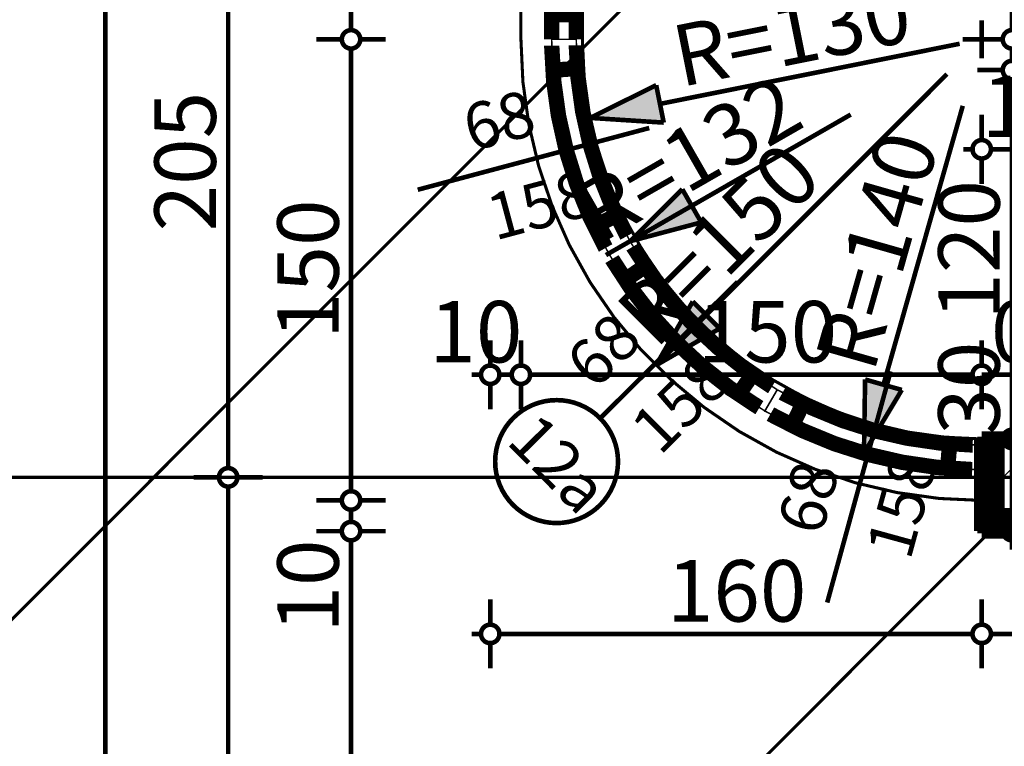
# Model space of a CAD drawing. Extents: x 76982 to 96256, y 86393 to 97631.
# Drawn here: x 78175 to 78495, y 87765 to 88002 of the extents above; entities that cross this region are included whole.
import ezdxf
from ezdxf.enums import TextEntityAlignment as Align

# ---------------------------------------------------------------- set-up
doc = ezdxf.new("R2010")
doc.units = 0
doc.header["$MEASUREMENT"] = 0
doc.linetypes.add('Double Dashed copy', pattern=[226.666667, 100, -50, 26.666667, -50])
for name, color, linetype in [('!DefPoints', 7, 'Continuous'), ('koloni', 7, 'Continuous'), ('KOTI-ext', 7, 'Continuous'), ('roof-2d', 7, 'Continuous'), ('wall-ext', 7, 'Continuous')]:
    doc.layers.add(name, color=color, linetype=linetype)
doc.styles.add('GENERATED_STYLE_1', font='TIMES.TTF')
doc.dimstyles.new('Dimstyle_5A5A9', dxfattribs={"dimtxt": 20, "dimasz": 11.4, "dimexe": 0.18, "dimexo": 0, "dimgap": 0.09, "dimtad": 1, "dimdec": 0, "dimzin": 0, "dimdsep": 46, "dimtxsty": 'GENERATED_STYLE_1', "dimblk": 'ARROWHEAD_1', "dimblk1": 'ARROWHEAD_1', "dimblk2": 'ARROWHEAD_1', "dimcen": 0.09, "dimclrd": 11, "dimclre": 11, "dimclrt": 11, "dimazin": 0, "dimtfac": 1, "dimtdec": 4, "dimtmove": 0, "dimatfit": 0, "dimfxl": 0, "dimtolj": 1, "dimtzin": 0, "dimarcsym": 0})
doc.dimstyles.new('Dimstyle_696F4', dxfattribs={"dimtxt": 20, "dimasz": 22.8, "dimexe": 0.18, "dimexo": 0.04, "dimgap": 0.09, "dimtad": 1, "dimdec": 0, "dimzin": 0, "dimdsep": 46, "dimtxsty": 'GENERATED_STYLE_1', "dimblk": 'ARROWHEAD_5', "dimblk1": 'ARROWHEAD_5', "dimblk2": 'ARROWHEAD_5', "dimcen": 0.09, "dimclrd": 11, "dimclre": 11, "dimclrt": 11, "dimazin": 0, "dimtfac": 1, "dimtdec": 4, "dimtmove": 0, "dimatfit": 0, "dimfxl": 0, "dimtolj": 1, "dimtzin": 0, "dimarcsym": 0})
pattern_1 = [(45, (0, 0), (-17.6776695, 17.6776695), []), (135, (0, 0), (17.6776695, 17.6776695), [])]

# ---------------------------------------------------------------- blocks, each defined once
blk = doc.blocks.new('W_M-Curved_1098')
at = {"color": 0, "linetype": 'Continuous', "const_width": 5}
for points in [[(34.06, 0, 0.123484), (-34.06, 0)], [(32.11, -7.76, 0.123484), (-32.11, -7.76)]]:
    blk.add_lwpolyline(points, format="xyb", dxfattribs=at)
for points in [[(-26.25, 1.72), (-24.75, -6.13)], [(26.25, 1.72), (24.75, -6.13)]]:
    blk.add_lwpolyline(points, dxfattribs=at)
blk = doc.blocks.new('Window-Door_Marker_-_70_20795')
at = {"color": 11, "linetype": 'Continuous', "const_width": 1.5}
blk.add_lwpolyline([(0, -58), (0, 20)], dxfattribs=at)
at = {"color": 11, "style": 'GENERATED_STYLE_1'}
for tag, p in [('AC_WIDO_A_SIZE', (-7.5, -38)), ('AC_WIDO_B_SIZE', (22.5, -38))]:
    blk.add_attdef(tag, p, '', height=15, rotation=90, dxfattribs=at)
blk = doc.blocks.new('Window-Door_Marker_-_70_20796')
at = {"color": 11, "linetype": 'Continuous', "const_width": 1.5}
blk.add_lwpolyline([(0, -58), (0, 20)], dxfattribs=at)
at = {"color": 11, "style": 'GENERATED_STYLE_1'}
for tag, p in [('AC_WIDO_A_SIZE', (-7.5, -38)), ('AC_WIDO_B_SIZE', (22.5, -38))]:
    blk.add_attdef(tag, p, '', height=15, rotation=90, dxfattribs=at)
blk = doc.blocks.new('Window-Door_Marker_-_70_20797')
at = {"color": 11, "linetype": 'Continuous', "const_width": 1.5}
blk.add_lwpolyline([(0, -43), (0, 20)], dxfattribs=at)
blk.add_lwpolyline([(-20, -63, 1), (20, -63, 1)], format="xyb", close=True, dxfattribs=at)
at = {"color": 11, "style": 'GENERATED_STYLE_1'}
for tag, p in [('AC_WIDO_A_SIZE', (-7.5, -38)), ('AC_WIDO_B_SIZE', (22.5, -38))]:
    blk.add_attdef(tag, p, '', height=15, rotation=90, dxfattribs=at)
blk.add_attdef('AC_MarkerText_1', (-16.171875, -70.5), '', height=15, dxfattribs=at)
blk = doc.blocks.new('WALL_4436', base_point=(78347.92, 87995.16))
at = {"color": 4, "linetype": 'Continuous', "const_width": 0.5}
for points in [[(78347.92, 87995.16, 0.13096), (78366.49, 87925.5)], [(78355.92, 87995.16, 0.13096), (78373.43, 87929.48)], [(78373.45, 87929.44, 0.13096), (78421.34, 87881.19)], [(78366.51, 87925.45, 0.13096), (78417.31, 87874.28)]]:
    blk.add_lwpolyline(points, format="xyb", dxfattribs=at)
at = {"layer": 'wall-ext', "color": 4, "linetype": 'Continuous', "const_width": 0.5}
for points in [[(78355.92, 87995.16), (78347.92, 87995.16)], [(78366.49, 87925.5), (78373.43, 87929.48)], [(78366.51, 87925.45), (78373.45, 87929.44)], [(78417.31, 87874.28), (78421.34, 87881.19)], [(78417.35, 87874.25), (78421.38, 87881.16)], [(78486.88, 87855.17), (78486.94, 87863.17)], [(78487.92, 87855.16), (78487.92, 87863.16)]]:
    blk.add_lwpolyline(points, dxfattribs=at)
for points in [[(78373.43, 87929.48, 0.000088), (78373.45, 87929.44)], [(78366.49, 87925.5, 0.000088), (78366.51, 87925.45)], [(78421.34, 87881.19, 0.000088), (78421.38, 87881.16)], [(78421.38, 87881.16, 0.13096), (78486.94, 87863.17)], [(78417.31, 87874.28, 0.000088), (78417.35, 87874.25)], [(78417.35, 87874.25, 0.13096), (78486.88, 87855.17)], [(78486.94, 87863.17, 0.001865), (78487.92, 87863.16)], [(78486.88, 87855.17, 0.001865), (78487.92, 87855.16)]]:
    blk.add_lwpolyline(points, format="xyb", dxfattribs=at)
at = {"layer": 'wall-ext', "color": 4, "xscale": -1}
for p, rotation in [((78356.71, 87960.2), 104.9220313999023), ((78391.54, 87899.5), 134.7862453857769), ((78451.98, 87864.21), 164.6504593716518)]:
    blk.add_blockref('W_M-Curved_1098', p, dxfattribs=dict(at, rotation=rotation))
at = {"layer": 'wall-ext', "color": 4}
for name, p, rotation, values in [('Window-Door_Marker_-_70_20796', (78360.37, 87961.17), 284.9220313999042, {'AC_WIDO_A_SIZE': '68', 'AC_WIDO_B_SIZE': '158'}), ('Window-Door_Marker_-_70_20797', (78394.24, 87902.18), 314.786245385779, {'AC_MarkerText_1': '12a', 'AC_WIDO_A_SIZE': '68', 'AC_WIDO_B_SIZE': '158'}), ('Window-Door_Marker_-_70_20795', (78452.98, 87867.87), 344.6504593716537, {'AC_WIDO_A_SIZE': '68', 'AC_WIDO_B_SIZE': '158'})]:
    blk.add_blockref(name, p, dxfattribs=dict(at, rotation=rotation)).add_auto_attribs(values)
blk = doc.blocks.new('WALL_4463', base_point=(78487.92, 87865.17))
at = {"layer": 'wall-ext'}
h = blk.add_hatch(dxfattribs=at)
h.set_pattern_fill('CONCRETE BLOCK', scale=25, angle=45, style=0, pattern_type=0)
h.set_pattern_definition(pattern_1)
h.paths.add_polyline_path([(78492.92, 87835.17), (78492.92, 87865.17), (78487.92, 87865.17), (78487.92, 87835.17)], flags=0)
h = blk.add_hatch(dxfattribs=at)
h.set_pattern_fill('CONCRETE BLOCK', scale=25, angle=45, style=0, pattern_type=0)
h.set_pattern_definition(pattern_1)
h.paths.add_polyline_path([(78817.92, 87865.17), (78492.92, 87865.17), (78492.92, 87865.16), (78817.92, 87865.16)], flags=0)
h = blk.add_hatch(dxfattribs=at)
h.set_pattern_fill('CONCRETE BLOCK', scale=25, angle=45, style=0, pattern_type=0)
h.set_pattern_definition(pattern_1)
h.paths.add_polyline_path([(78492.92, 87840.16), (78492.92, 87835.17), (78787.92, 87835.17), (78792.92, 87840.16)], flags=0)
at = {"layer": 'wall-ext', "color": 7, "linetype": 'Continuous', "const_width": 5}
for points in [[(78817.92, 87865.17), (78487.92, 87865.17)], [(78487.92, 87865.17), (78487.92, 87835.17)], [(78487.92, 87835.17), (78787.92, 87835.17)]]:
    blk.add_lwpolyline(points, dxfattribs=at)
blk = doc.blocks.new('W_M-Curved_1124')
at = {"color": 0, "linetype": 'Continuous', "const_width": 5}
for points in [[(-44.5, 0), (44.5, 0)], [(-36.5, 0), (-36.5, -8)], [(36.5, 0), (36.5, -8)], [(-44.5, -8), (44.5, -8)]]:
    blk.add_lwpolyline(points, dxfattribs=at)
blk = doc.blocks.new('Window-Door_Marker_-_70_20817')
at = {"color": 11, "linetype": 'Continuous', "const_width": 1.5}
blk.add_lwpolyline([(0, -58), (0, 20)], dxfattribs=at)
at = {"color": 11, "style": 'GENERATED_STYLE_1'}
for tag, p in [('AC_WIDO_A_SIZE', (-7.5, -38)), ('AC_WIDO_B_SIZE', (22.5, -38))]:
    blk.add_attdef(tag, p, '', height=15, rotation=90, dxfattribs=at)
blk = doc.blocks.new('WALL_4464', base_point=(78347.92, 88085.16))
at = {"layer": 'wall-ext', "color": 4, "linetype": 'Continuous', "const_width": 0.5}
for points in [[(78355.92, 88085.16), (78347.92, 88085.16)], [(78347.92, 88085.16), (78347.92, 87995.16)], [(78355.92, 87995.16), (78355.92, 88085.16)]]:
    blk.add_lwpolyline(points, dxfattribs=at)
at = {"layer": 'wall-ext', "color": 4, "xscale": -1, "rotation": 90}
blk.add_blockref('W_M-Curved_1124', (78347.92, 88039.66), dxfattribs=at)
at = {"layer": 'wall-ext', "color": 4, "rotation": 270}
blk.add_blockref('Window-Door_Marker_-_70_20817', (78355.92, 88039.66), dxfattribs=at).add_auto_attribs({'AC_WIDO_A_SIZE': '89', 'AC_WIDO_B_SIZE': '158'})
blk = doc.blocks.new('COLUMN_1625', base_point=(78730.92, 87852.66))
at = {"layer": 'koloni'}
h = blk.add_hatch(dxfattribs=at)
h.set_pattern_fill('COMMON BRICK', color=1, scale=13, angle=45, style=0, pattern_type=0)
h.set_pattern_definition([(45, (0, 0), (-9.1923878, 9.1923878), [])])
h.paths.add_polyline_path([(78968.92, 87865.16), (78492.92, 87865.16), (78492.92, 87840.16), (78968.92, 87840.16)], flags=0)
at = {"layer": 'koloni', "color": 30, "linetype": 'Continuous', "const_width": 5}
blk.add_lwpolyline([(78968.92, 87865.16), (78492.92, 87865.16), (78492.92, 87840.16), (78968.92, 87840.16)], close=True, dxfattribs=at)
blk = doc.blocks.new('*D3408')
at = {"layer": 'KOTI-ext', "color": 11, "linetype": 'Continuous', "const_width": 1.5}
for points in [[(78202.61, 89355.81), (78202.61, 89358.81)], [(78199.61, 89352.81), (78191.36, 89352.81)], [(78213.86, 89352.81), (78205.61, 89352.81)], [(78202.61, 86908.17), (78202.61, 89349.81)], [(78199.61, 86905.17), (78191.36, 86905.17)], [(78213.86, 86905.17), (78205.61, 86905.17)], [(78202.61, 86899.17), (78202.61, 86902.17)]]:
    blk.add_lwpolyline(points, dxfattribs=at)
for points in [[(78199.61, 89352.81, 1), (78205.61, 89352.81, 1)], [(78199.61, 86905.17, 1), (78205.61, 86905.17, 1)]]:
    blk.add_lwpolyline(points, format="xyb", close=True, dxfattribs=at)
at = {"layer": 'KOTI-ext', "color": 11, "style": 'GENERATED_STYLE_1', "oblique": 0}
blk.add_text('5', height=13.33, rotation=90, dxfattribs=at).set_placement((78191.95, 88159.13))
blk.add_text('2\xa0447', height=20, rotation=90, dxfattribs=at).set_placement((78198.61, 88157.74), align=Align.RIGHT)
blk = doc.blocks.new('ARROWHEAD_1')
at = {"color": 0, "linetype": 'Continuous'}
blk.add_line((0, 0), (-1, 0), dxfattribs=at)
blk.add_circle((0, 0), 0.25, dxfattribs=at)
blk = doc.blocks.new('*D4909')
at = {"layer": 'KOTI-ext', "color": 11, "linetype": 'Continuous', "const_width": 1.5}
for points in [[(78487.93, 87962.4), (78487.93, 87970.65)], [(78481.93, 87959.4), (78484.93, 87959.4)], [(78490.93, 87959.4), (78499.92, 87959.41)], [(78487.93, 87948.15), (78487.93, 87956.4)], [(78502.92, 87948.16), (78502.92, 87956.41)]]:
    blk.add_lwpolyline(points, dxfattribs=at)
blk.add_lwpolyline([(78484.93, 87959.4, 1), (78490.93, 87959.4, 1)], format="xyb", close=True, dxfattribs=at)
at = {"layer": 'KOTI-ext', "color": 11, "style": 'GENERATED_STYLE_1', "oblique": 0}
blk.add_text('15', height=20, rotation=0.0076, dxfattribs=at).set_placement((78487.93, 87963.4))
blk = doc.blocks.new('*D5296')
at = {"layer": 'KOTI-ext', "color": 11, "linetype": 'Continuous', "const_width": 1.5}
for points in [[(78279.61, 87835.17, 1), (78285.61, 87835.17, 1)], [(78279.61, 87215.17, 1), (78285.61, 87215.17, 1)]]:
    blk.add_lwpolyline(points, format="xyb", close=True, dxfattribs=at)
for points in [[(78279.61, 87835.17), (78271.36, 87835.17)], [(78293.86, 87835.17), (78285.61, 87835.17)], [(78282.61, 87218.17), (78282.61, 87832.17)], [(78279.61, 87215.17), (78271.36, 87215.17)], [(78293.86, 87215.17), (78285.61, 87215.17)]]:
    blk.add_lwpolyline(points, dxfattribs=at)
at = {"layer": 'KOTI-ext', "color": 11, "style": 'GENERATED_STYLE_1', "oblique": 0}
for s, p in [('10', (78278.61, 87802.17)), ('620', (78278.61, 87487.67))]:
    blk.add_text(s, height=20, rotation=90, dxfattribs=at).set_placement(p)
blk = doc.blocks.new('*D5297')
at = {"layer": 'KOTI-ext', "color": 11, "linetype": 'Continuous', "const_width": 1.5}
for points in [[(78279.61, 87845.16, 1), (78285.61, 87845.16, 1)], [(78279.61, 87835.17, 1), (78285.61, 87835.17, 1)]]:
    blk.add_lwpolyline(points, format="xyb", close=True, dxfattribs=at)
for points in [[(78279.61, 87845.16), (78271.36, 87845.16)], [(78293.86, 87845.16), (78285.61, 87845.16)], [(78282.61, 87838.17), (78282.61, 87842.16)], [(78279.61, 87835.17), (78271.36, 87835.17)], [(78293.86, 87835.17), (78285.61, 87835.17)]]:
    blk.add_lwpolyline(points, dxfattribs=at)
blk = doc.blocks.new('*D5298')
at = {"layer": 'KOTI-ext', "color": 11, "linetype": 'Continuous', "const_width": 1.5}
for points in [[(78279.61, 87995.16, 1), (78285.61, 87995.16, 1)], [(78279.61, 87845.16, 1), (78285.61, 87845.16, 1)]]:
    blk.add_lwpolyline(points, format="xyb", close=True, dxfattribs=at)
for points in [[(78279.61, 87995.16), (78271.36, 87995.16)], [(78293.86, 87995.16), (78285.61, 87995.16)], [(78282.61, 87848.16), (78282.61, 87992.16)], [(78279.61, 87845.16), (78271.36, 87845.16)], [(78293.86, 87845.16), (78285.61, 87845.16)]]:
    blk.add_lwpolyline(points, dxfattribs=at)
at = {"layer": 'KOTI-ext', "color": 11, "style": 'GENERATED_STYLE_1', "oblique": 0}
blk.add_text('150', height=20, rotation=90, dxfattribs=at).set_placement((78278.61, 87897.66))
blk = doc.blocks.new('*D5299')
at = {"layer": 'KOTI-ext', "color": 11, "linetype": 'Continuous', "const_width": 1.5}
for points in [[(78279.61, 88085.16, 1), (78285.61, 88085.16, 1)], [(78279.61, 87995.16, 1), (78285.61, 87995.16, 1)]]:
    blk.add_lwpolyline(points, format="xyb", close=True, dxfattribs=at)
for points in [[(78279.61, 88085.16), (78271.36, 88085.16)], [(78293.86, 88085.16), (78285.61, 88085.16)], [(78282.61, 87998.16), (78282.61, 88082.16)], [(78279.61, 87995.16), (78271.36, 87995.16)], [(78293.86, 87995.16), (78285.61, 87995.16)]]:
    blk.add_lwpolyline(points, dxfattribs=at)
at = {"layer": 'KOTI-ext', "color": 11, "style": 'GENERATED_STYLE_1', "oblique": 0}
blk.add_text('90', height=20, rotation=90, dxfattribs=at).set_placement((78278.61, 88025.16))
blk = doc.blocks.new('*D5932')
at = {"layer": 'KOTI-ext', "color": 11, "linetype": 'Continuous', "const_width": 1.5}
for points in [[(78487.92, 87812.99), (78487.92, 87804.74)], [(78542.92, 87812.99), (78542.92, 87804.74)], [(78539.92, 87801.74), (78490.92, 87801.74)], [(78487.92, 87798.74), (78487.92, 87790.49)], [(78542.92, 87798.74), (78542.92, 87790.49)]]:
    blk.add_lwpolyline(points, dxfattribs=at)
for points in [[(78484.92, 87801.74, 1), (78490.92, 87801.74, 1)], [(78539.92, 87801.74, 1), (78545.92, 87801.74, 1)]]:
    blk.add_lwpolyline(points, format="xyb", close=True, dxfattribs=at)
at = {"layer": 'KOTI-ext', "color": 11, "style": 'GENERATED_STYLE_1', "oblique": 0}
blk.add_text('55', height=20, dxfattribs=at).set_placement((78500.42, 87805.74))
blk = doc.blocks.new('*D5933')
at = {"layer": 'KOTI-ext', "color": 11, "linetype": 'Continuous', "const_width": 1.5}
for points in [[(78327.92, 87812.99), (78327.92, 87804.74)], [(78487.92, 87812.99), (78487.92, 87804.74)], [(78324.92, 87801.74), (78321.92, 87801.74)], [(78484.92, 87801.74), (78330.92, 87801.74)], [(78327.92, 87798.74), (78327.92, 87790.49)], [(78487.92, 87798.74), (78487.92, 87790.49)]]:
    blk.add_lwpolyline(points, dxfattribs=at)
for points in [[(78324.92, 87801.74, 1), (78330.92, 87801.74, 1)], [(78484.92, 87801.74, 1), (78490.92, 87801.74, 1)]]:
    blk.add_lwpolyline(points, format="xyb", close=True, dxfattribs=at)
at = {"layer": 'KOTI-ext', "color": 11, "style": 'GENERATED_STYLE_1', "oblique": 0}
blk.add_text('160', height=20, dxfattribs=at).set_placement((78385.42, 87805.74))
blk = doc.blocks.new('*D6263')
at = {"layer": 'KOTI-ext', "color": 11, "linetype": 'Continuous', "const_width": 1.5}
for points in [[(78487.93, 87897.3), (78487.93, 87889.05)], [(78872.92, 87897.3), (78872.92, 87889.05)], [(78487.93, 87886.05), (78490.92, 87886.05)], [(78869.92, 87886.05), (78490.93, 87886.05)], [(78487.93, 87883.05), (78487.93, 87874.8)], [(78872.92, 87883.05), (78872.92, 87874.8)]]:
    blk.add_lwpolyline(points, dxfattribs=at)
for points in [[(78484.93, 87886.05, 1), (78490.93, 87886.05, 1)], [(78869.92, 87886.05, 1), (78875.92, 87886.05, 1)]]:
    blk.add_lwpolyline(points, format="xyb", close=True, dxfattribs=at)
at = {"layer": 'KOTI-ext', "color": 11, "style": 'GENERATED_STYLE_1', "oblique": 0}
for s, p in [('0', (78490.93, 87890.05)), ('385', (78657.92, 87890.05)), ('6', (78854.92, 87890.05))]:
    blk.add_text(s, height=20, dxfattribs=at).set_placement(p)
blk = doc.blocks.new('*D6264')
at = {"layer": 'KOTI-ext', "color": 11, "linetype": 'Continuous', "const_width": 1.5}
for points in [[(78487.92, 87897.3), (78487.92, 87889.05)], [(78487.93, 87897.3), (78487.93, 87889.05)], [(78487.92, 87883.05), (78487.92, 87874.8)], [(78487.93, 87883.05), (78487.93, 87874.8)]]:
    blk.add_lwpolyline(points, dxfattribs=at)
for points in [[(78484.92, 87886.05, 1), (78490.92, 87886.05, 1)], [(78484.93, 87886.05, 1), (78490.93, 87886.05, 1)]]:
    blk.add_lwpolyline(points, format="xyb", close=True, dxfattribs=at)
blk = doc.blocks.new('*D6265')
at = {"layer": 'KOTI-ext', "color": 11, "linetype": 'Continuous', "const_width": 1.5}
for points in [[(78337.92, 87897.3), (78337.92, 87889.05)], [(78487.92, 87897.3), (78487.92, 87889.05)], [(78484.92, 87886.05), (78340.92, 87886.05)], [(78337.92, 87883.05), (78337.92, 87874.8)], [(78487.92, 87883.05), (78487.92, 87874.8)]]:
    blk.add_lwpolyline(points, dxfattribs=at)
for points in [[(78334.92, 87886.05, 1), (78340.92, 87886.05, 1)], [(78484.92, 87886.05, 1), (78490.92, 87886.05, 1)]]:
    blk.add_lwpolyline(points, format="xyb", close=True, dxfattribs=at)
at = {"layer": 'KOTI-ext', "color": 11, "style": 'GENERATED_STYLE_1', "oblique": 0}
blk.add_text('150', height=20, rotation=360, dxfattribs=at).set_placement((78395.45, 87890.05))
blk = doc.blocks.new('*D6266')
at = {"layer": 'KOTI-ext', "color": 11, "linetype": 'Continuous', "const_width": 1.5}
for points in [[(78327.92, 87897.3), (78327.92, 87889.05)], [(78337.92, 87897.3), (78337.92, 87889.05)], [(78324.92, 87886.05), (78321.92, 87886.05)], [(78334.92, 87886.05), (78330.92, 87886.05)], [(78327.92, 87883.05), (78327.92, 87874.8)], [(78337.92, 87883.05), (78337.92, 87874.8)]]:
    blk.add_lwpolyline(points, dxfattribs=at)
for points in [[(78324.92, 87886.05, 1), (78330.92, 87886.05, 1)], [(78334.92, 87886.05, 1), (78340.92, 87886.05, 1)]]:
    blk.add_lwpolyline(points, format="xyb", close=True, dxfattribs=at)
at = {"layer": 'KOTI-ext', "color": 11, "style": 'GENERATED_STYLE_1', "oblique": 0}
blk.add_text('10', height=20, rotation=360, dxfattribs=at).set_placement((78308.11, 87890.05))
blk = doc.blocks.new('*D6351')
at = {"layer": 'KOTI-ext', "color": 11, "linetype": 'Continuous', "const_width": 1.5}
blk.add_lwpolyline([(78494.77, 87835.17, 1), (78500.77, 87835.17, 1)], format="xyb", close=True, dxfattribs=at)
for points in [[(78494.77, 87835.17), (78486.52, 87835.17)], [(78509.02, 87835.17), (78500.77, 87835.17)], [(78497.77, 87829.17), (78497.77, 87832.17)]]:
    blk.add_lwpolyline(points, dxfattribs=at)
blk = doc.blocks.new('*D6352')
at = {"layer": 'KOTI-ext', "color": 11, "linetype": 'Continuous', "const_width": 1.5}
for points in [[(78494.77, 87865.17, 1), (78500.77, 87865.17, 1)], [(78494.77, 87835.17, 1), (78500.77, 87835.17, 1)]]:
    blk.add_lwpolyline(points, format="xyb", close=True, dxfattribs=at)
for points in [[(78494.77, 87865.17), (78486.52, 87865.17)], [(78509.02, 87865.17), (78500.77, 87865.17)], [(78497.77, 87838.17), (78497.77, 87862.17)], [(78494.77, 87835.17), (78486.52, 87835.17)], [(78509.02, 87835.17), (78500.77, 87835.17)]]:
    blk.add_lwpolyline(points, dxfattribs=at)
blk = doc.blocks.new('*D6353')
at = {"layer": 'KOTI-ext', "color": 11, "linetype": 'Continuous', "const_width": 1.5}
for points in [[(78494.77, 87985.17, 1), (78500.77, 87985.17, 1)], [(78494.77, 87865.17, 1), (78500.77, 87865.17, 1)]]:
    blk.add_lwpolyline(points, format="xyb", close=True, dxfattribs=at)
for points in [[(78494.77, 87985.17), (78486.52, 87985.17)], [(78509.02, 87985.17), (78500.77, 87985.17)], [(78497.77, 87868.17), (78497.77, 87982.17)], [(78494.77, 87865.17), (78486.52, 87865.17)], [(78509.02, 87865.17), (78500.77, 87865.17)]]:
    blk.add_lwpolyline(points, dxfattribs=at)
at = {"layer": 'KOTI-ext', "color": 11, "style": 'GENERATED_STYLE_1', "oblique": 0}
for s, p in [('120', (78493.77, 87903.96)), ('30', (78493.77, 87866.53))]:
    blk.add_text(s, height=20, rotation=90, dxfattribs=at).set_placement(p)
blk = doc.blocks.new('*D6354')
at = {"layer": 'KOTI-ext', "color": 11, "linetype": 'Continuous', "const_width": 1.5}
for points in [[(78494.77, 87995.17, 1), (78500.77, 87995.17, 1)], [(78494.77, 87985.17, 1), (78500.77, 87985.17, 1)]]:
    blk.add_lwpolyline(points, format="xyb", close=True, dxfattribs=at)
for points in [[(78494.77, 87995.17), (78486.52, 87995.17)], [(78509.02, 87995.17), (78500.77, 87995.17)], [(78497.77, 87988.17), (78497.77, 87992.17)], [(78494.77, 87985.17), (78486.52, 87985.17)], [(78509.02, 87985.17), (78500.77, 87985.17)]]:
    blk.add_lwpolyline(points, dxfattribs=at)
blk = doc.blocks.new('*D6355')
at = {"layer": 'KOTI-ext', "color": 11, "linetype": 'Continuous', "const_width": 1.5}
for points in [[(78497.77, 88118.16), (78497.77, 88121.16)], [(78494.77, 88115.16), (78486.52, 88115.16)], [(78509.02, 88115.16), (78500.77, 88115.16)], [(78497.77, 87998.17), (78497.77, 88112.16)], [(78494.77, 87995.17), (78486.52, 87995.17)], [(78509.02, 87995.17), (78500.77, 87995.17)]]:
    blk.add_lwpolyline(points, dxfattribs=at)
for points in [[(78494.77, 88115.16, 1), (78500.77, 88115.16, 1)], [(78494.77, 87995.17, 1), (78500.77, 87995.17, 1)]]:
    blk.add_lwpolyline(points, format="xyb", close=True, dxfattribs=at)
at = {"layer": 'KOTI-ext', "color": 11, "style": 'GENERATED_STYLE_1', "oblique": 0}
for s, p in [('120', (78493.77, 88053.92)), ('10', (78493.77, 88013.73))]:
    blk.add_text(s, height=20, rotation=90, dxfattribs=at).set_placement(p)
blk = doc.blocks.new('*D6518')
at = {"layer": 'KOTI-ext', "color": 11, "linetype": 'Continuous', "const_width": 1.5}
for points in [[(78239.61, 87852.67, 1), (78245.61, 87852.67, 1)], [(78239.61, 87102.67, 1), (78245.61, 87102.67, 1)]]:
    blk.add_lwpolyline(points, format="xyb", close=True, dxfattribs=at)
for points in [[(78239.61, 87852.67), (78231.36, 87852.67)], [(78253.86, 87852.67), (78245.61, 87852.67)], [(78242.61, 87105.67), (78242.61, 87849.67)], [(78239.61, 87102.67), (78231.36, 87102.67)], [(78253.86, 87102.67), (78245.61, 87102.67)]]:
    blk.add_lwpolyline(points, dxfattribs=at)
at = {"layer": 'KOTI-ext', "color": 11, "style": 'GENERATED_STYLE_1', "oblique": 0}
blk.add_text('750', height=20, rotation=90, dxfattribs=at).set_placement((78238.61, 87455.17))
blk = doc.blocks.new('*D6519')
at = {"layer": 'KOTI-ext', "color": 11, "linetype": 'Continuous', "const_width": 1.5}
for points in [[(78239.61, 88057.66, 1), (78245.61, 88057.66, 1)], [(78239.61, 87852.67, 1), (78245.61, 87852.67, 1)]]:
    blk.add_lwpolyline(points, format="xyb", close=True, dxfattribs=at)
for points in [[(78239.61, 88057.66), (78231.36, 88057.66)], [(78253.86, 88057.66), (78245.61, 88057.66)], [(78242.61, 87855.67), (78242.61, 88054.66)], [(78239.61, 87852.67), (78231.36, 87852.67)], [(78253.86, 87852.67), (78245.61, 87852.67)]]:
    blk.add_lwpolyline(points, dxfattribs=at)
at = {"layer": 'KOTI-ext', "color": 11, "style": 'GENERATED_STYLE_1', "oblique": 0}
blk.add_text('205', height=20, rotation=90, dxfattribs=at).set_placement((78238.61, 87932.67))
blk = doc.blocks.new('*D8172')
at = {"layer": 'KOTI-ext', "color": 11, "linetype": 'Continuous', "const_width": 1.5}
for points in [[(78487.92, 87988.95), (78487.92, 88001.37)], [(78481.71, 87995.16), (78494.13, 87995.16)], [(78383.18, 87974.16), (78480.75, 87993.73)], [(78480.75, 87993.73), (78390.67, 87975.67)], [(78360.46, 87969.61), (78381.96, 87980.25)], [(78381.96, 87980.25), (78384.4, 87968.08)], [(78360.46, 87969.61), (78384.4, 87968.08)]]:
    blk.add_lwpolyline(points, dxfattribs=at)
at = {"layer": 'KOTI-ext', "color": 11}
blk.add_solid([(78360.46, 87969.61), (78381.96, 87980.25), (78384.4, 87968.08)], dxfattribs=at)
at = {"layer": 'KOTI-ext', "color": 11, "style": 'GENERATED_STYLE_1', "oblique": 0}
blk.add_text('R=130', height=20, rotation=11.3374, dxfattribs=at).set_placement((78389.89, 87979.59))
blk = doc.blocks.new('ARROWHEAD_5')
at = {"color": 0, "linetype": 'Continuous'}
blk.add_line((0, 0), (-1, 0), dxfattribs=at)
blk.add_solid([(-1, 0.2679), (0, 0), (-1, -0.2679), (-1, 0.2679)], dxfattribs=at)
blk = doc.blocks.new('*D8173')
at = {"layer": 'KOTI-ext', "color": 11, "linetype": 'Continuous', "const_width": 1.5}
for points in [[(78487.93, 87988.96), (78487.93, 88001.38)], [(78481.72, 87995.17), (78494.14, 87995.17)], [(78476.58, 87983.83), (78384.22, 87891.46)], [(78398.24, 87905.49), (78476.58, 87983.83)], [(78381.86, 87889.1), (78393.85, 87909.88)], [(78393.85, 87909.88), (78402.64, 87901.1)], [(78381.86, 87889.1), (78402.64, 87901.1)]]:
    blk.add_lwpolyline(points, dxfattribs=at)
at = {"layer": 'KOTI-ext', "color": 11}
blk.add_solid([(78381.86, 87889.1), (78393.85, 87909.88), (78402.64, 87901.1)], dxfattribs=at)
at = {"layer": 'KOTI-ext', "color": 11, "style": 'GENERATED_STYLE_1', "oblique": 0}
blk.add_text('R=150', height=20, rotation=45, dxfattribs=at).set_placement((78381.73, 87893.95))
blk = doc.blocks.new('*D8189')
at = {"layer": 'KOTI-ext', "color": 11, "linetype": 'Continuous', "const_width": 1.5}
for points in [[(78487.92, 87988.95), (78487.92, 88001.37)], [(78481.71, 87995.16), (78494.13, 87995.16)], [(78445.29, 87970.7), (78365.59, 87924.98)], [(78393.53, 87941.01), (78445.29, 87970.7)], [(78373.43, 87929.48), (78390.44, 87946.4)], [(78390.44, 87946.4), (78396.62, 87935.62)], [(78373.43, 87929.48), (78396.62, 87935.62)]]:
    blk.add_lwpolyline(points, dxfattribs=at)
at = {"layer": 'KOTI-ext', "color": 11}
blk.add_solid([(78373.43, 87929.48), (78390.44, 87946.4), (78396.62, 87935.62)], dxfattribs=at)
at = {"layer": 'KOTI-ext', "color": 11, "style": 'GENERATED_STYLE_1', "oblique": 0}
blk.add_text('R=132', height=20, rotation=29.8441, dxfattribs=at).set_placement((78363.6, 87928.45))
blk = doc.blocks.new('*D8190')
at = {"layer": 'KOTI-ext', "color": 11, "linetype": 'Continuous', "const_width": 1.5}
for points in [[(78487.92, 87988.95), (78487.92, 88001.37)], [(78481.71, 87995.16), (78494.13, 87995.16)], [(78455.93, 87882.81), (78481.76, 87973.53)], [(78481.76, 87973.53), (78456.61, 87885.16)], [(78449.59, 87860.52), (78449.96, 87884.51)], [(78449.96, 87884.51), (78461.91, 87881.11)], [(78449.59, 87860.52), (78461.91, 87881.11)]]:
    blk.add_lwpolyline(points, dxfattribs=at)
at = {"layer": 'KOTI-ext', "color": 11}
blk.add_solid([(78449.59, 87860.52), (78449.96, 87884.51), (78461.91, 87881.11)], dxfattribs=at)
at = {"layer": 'KOTI-ext', "color": 11, "style": 'GENERATED_STYLE_1', "oblique": 0}
blk.add_text('R=140', height=20, rotation=74.1089, dxfattribs=at).set_placement((78452.76, 87886.26))
blk = doc.blocks.new('DIM_4517', base_point=(78502.92, 87959.41))
at = {"layer": 'KOTI-ext', "color": 11, "linetype": 'Continuous'}
dim = blk.add_aligned_dim(p1=(78487.92, 87995.16), p2=(78502.92, 87995.17), distance=-35.76, dimstyle='Dimstyle_5A5A9', dxfattribs=at)
dim.commit()
dim.dimension.update_dxf_attribs({"geometry": '*D4909', "text_midpoint": (78502.93, 87973.4), "text_rotation": 0.0076})
blk = doc.blocks.new('DIM_4558', base_point=(78282.61, 86930.17))
at = {"layer": 'KOTI-ext', "color": 11, "linetype": 'Continuous'}
for p1, p2, picture, middle in [((78337.92, 87995.16), (78327.92, 88085.16), '*D5299', (78268.61, 88032.66)), ((78487.93, 87845.16), (78337.92, 87995.16), '*D5298', (78268.61, 87905.16)), ((78487.92, 87835.17), (78487.93, 87845.16), '*D5297', (78268.61, 87817.17)), ((78890.42, 87215.17), (78487.92, 87835.17), '*D5296', (78268.61, 87502.67))]:
    dim = blk.add_linear_dim(base=(78282.61, 86930.17), p1=p1, p2=p2, angle=90, dimstyle='Dimstyle_5A5A9', dxfattribs=at)
    dim.commit()
    dim.dimension.update_dxf_attribs({"geometry": picture, "text_midpoint": middle, "text_rotation": 90})
blk = doc.blocks.new('DIM_4614', base_point=(80527.92, 87801.74))
at = {"layer": 'KOTI-ext', "color": 11, "linetype": 'Continuous'}
for p1, p2, picture, middle in [((78487.92, 87835.17), (78327.92, 88085.16), '*D5933', (78392.92, 87815.74)), ((78542.92, 87490.17), (78487.92, 87835.17), '*D5932', (78507.92, 87815.74))]:
    dim = blk.add_linear_dim(base=(80527.92, 87801.74), p1=p1, p2=p2, angle=180, dimstyle='Dimstyle_5A5A9', dxfattribs=at)
    dim.commit()
    dim.dimension.update_dxf_attribs({"geometry": picture, "text_midpoint": middle})
blk = doc.blocks.new('DIM_4635', base_point=(80274.92, 87886.05))
at = {"layer": 'KOTI-ext', "color": 11, "linetype": 'Continuous'}
dim = blk.add_aligned_dim(p1=(78337.92, 88085.16), p2=(78327.92, 88085.16), distance=199.11, dimstyle='Dimstyle_5A5A9', dxfattribs=at)
dim.commit()
dim.dimension.update_dxf_attribs({"geometry": '*D6266', "text_midpoint": (78323.11, 87900.05)})
for p1, p2, picture, middle in [((78487.92, 87865.17), (78337.92, 88085.16), '*D6265', (78402.95, 87900.05)), ((78872.92, 87955.17), (78487.93, 87845.16), '*D6263', (78665.42, 87900.05)), ((78487.93, 87845.16), (78487.92, 87865.17), '*D6264', (78505.93, 87900.05))]:
    dim = blk.add_linear_dim(base=(80274.92, 87886.05), p1=p1, p2=p2, angle=180, dimstyle='Dimstyle_5A5A9', dxfattribs=at)
    dim.commit()
    dim.dimension.update_dxf_attribs({"geometry": picture, "text_midpoint": middle})
blk = doc.blocks.new('DIM_4644', base_point=(78497.77, 87835.17))
at = {"layer": 'KOTI-ext', "color": 11, "linetype": 'Continuous'}
for base, p1, p2, picture, middle in [((78497.77, 87835.17), (78495.92, 87995.17), (78465.42, 88115.16), '*D6355', (78483.77, 88068.92)), ((78497.77, 87835.17), (78652.92, 87865.17), (78495.92, 87985.17), '*D6353', (78483.77, 87918.96)), ((78497.77, 87835.17), (78492.92, 87835.17), (78652.92, 87865.17), '*D6352', (78483.77, 87881.53)), ((78497.76505559, 87835.16760516), (78652.92180156, 87835.16760516), (78492.92180156, 87835.16760516), '*D6351', (78483.7650554, 87839.6676048))]:
    dim = blk.add_linear_dim(base=base, p1=p1, p2=p2, angle=90, dimstyle='Dimstyle_5A5A9', dxfattribs=at)
    dim.commit()
    dim.dimension.update_dxf_attribs({"geometry": picture, "text_midpoint": middle, "text_rotation": 90})
dim = blk.add_aligned_dim(p1=(78495.92, 87985.17), p2=(78495.92, 87995.17), distance=-1.85, dimstyle='Dimstyle_5A5A9', dxfattribs=at)
dim.commit()
dim.dimension.update_dxf_attribs({"geometry": '*D6354', "text_midpoint": (78483.77, 88028.73), "text_rotation": 90})
blk = doc.blocks.new('DIM_4658', base_point=(78242.61, 87102.67))
at = {"layer": 'KOTI-ext', "color": 11, "linetype": 'Continuous'}
for p1, p2, picture, middle in [((78218.4, 87852.67), (78169.67, 88057.66), '*D6519', (78228.61, 87947.67)), ((78169.67, 87102.67), (78218.4, 87852.67), '*D6518', (78228.61, 87462.67))]:
    dim = blk.add_linear_dim(base=(78242.61, 87102.67), p1=p1, p2=p2, angle=90, dimstyle='Dimstyle_5A5A9', dxfattribs=at)
    dim.commit()
    dim.dimension.update_dxf_attribs({"geometry": picture, "text_midpoint": middle, "text_rotation": 90})

msp = doc.modelspace()

# ---------------------------------------------------------------- linework, layer by layer
at = {"layer": '!DefPoints', "color": 7}
for p in [(78366.51, 87925.45), (78417.35, 87874.25), (78486.93, 87855.17)]:
    msp.add_point(p, dxfattribs=at)
at = {"color": 45, "linetype": 'Double Dashed copy', "const_width": 1}
for points in [[(81468.27, 91102.54), (78009.72, 87643.98)], [(81404.24, 90748.59), (78154.67, 87499.03)], [(80684.06, 87852.67), (78169.67, 87852.67)]]:
    msp.add_lwpolyline(points, dxfattribs=at)
at = {"layer": 'roof-2d', "color": 91, "linetype": 'Continuous', "const_width": 1}
for points in [[(78337.92, 87995.17, 0.414214), (78487.93, 87845.16)], [(78357.92, 87995.16, 0.414214), (78487.92, 87865.16)]]:
    msp.add_lwpolyline(points, format="xyb", dxfattribs=at)
at = {"layer": 'wall-ext', "color": 91, "linetype": 'Continuous', "const_width": 1}
for points in [[(78357.92, 87995.16), (78357.92, 88090.16)], [(78337.92, 87995.16), (78337.92, 88085.16)]]:
    msp.add_lwpolyline(points, dxfattribs=at)

# ---------------------------------------------------------------- block references
at = {"layer": 'koloni', "color": 30}
msp.add_blockref('COLUMN_1625', (78730.92, 87852.66), dxfattribs=at)
at = {"layer": 'KOTI-ext', "color": 11, "linetype": 'Continuous'}
for name, p in [('DIM_4658', (78242.61, 87102.67)), ('DIM_4558', (78282.61, 86930.17)), ('DIM_4644', (78497.77, 87835.17)), ('DIM_4635', (80274.92, 87886.05)), ('DIM_4614', (80527.92, 87801.74)), ('DIM_4517', (78502.92, 87959.41))]:
    msp.add_blockref(name, p, dxfattribs=at)
at = {"layer": 'wall-ext', "color": 4}
for name, p in [('WALL_4464', (78347.92, 88085.16)), ('WALL_4436', (78347.92, 87995.16))]:
    msp.add_blockref(name, p, dxfattribs=at)
at = {"layer": 'wall-ext', "color": 7}
msp.add_blockref('WALL_4463', (78487.92, 87865.17), dxfattribs=at)

# ---------------------------------------------------------------- dimensions: what is measured, and where the dimension line sits
at = {"layer": 'KOTI-ext', "color": 11, "linetype": 'Continuous'}
dim = msp.add_linear_dim(base=(78202.61, 89352.81), p1=(78439.53, 86905.17), p2=(78512.92, 89352.81), angle=90, dimstyle='Dimstyle_5A5A9', dxfattribs=at)
dim.commit()
dim.dimension.update_dxf_attribs({"geometry": '*D3408', "text_midpoint": (78188.61, 88112.74), "text_rotation": 90})
for center, mpoint, picture, middle in [((78487.92, 87995.16), (78360.46, 87969.61), '*D8172', (78493.5, 88006.48)), ((78487.92, 87995.16), (78373.43, 87929.48), '*D8189', (78453.32, 87986.84)), ((78487.93, 87995.17), (78381.86, 87889.1), '*D8173', (78474.82, 87996.2)), ((78487.92, 87995.16), (78449.59, 87860.52), '*D8190', (78476.25, 87990.69))]:
    dim = msp.add_radius_dim(center=center, mpoint=mpoint, dimstyle='Dimstyle_696F4', dxfattribs=at)
    dim.commit()
    dim.dimension.update_dxf_attribs({"geometry": picture, "text_midpoint": middle, "dimtype": 164})

doc.saveas('drawing.dxf')
